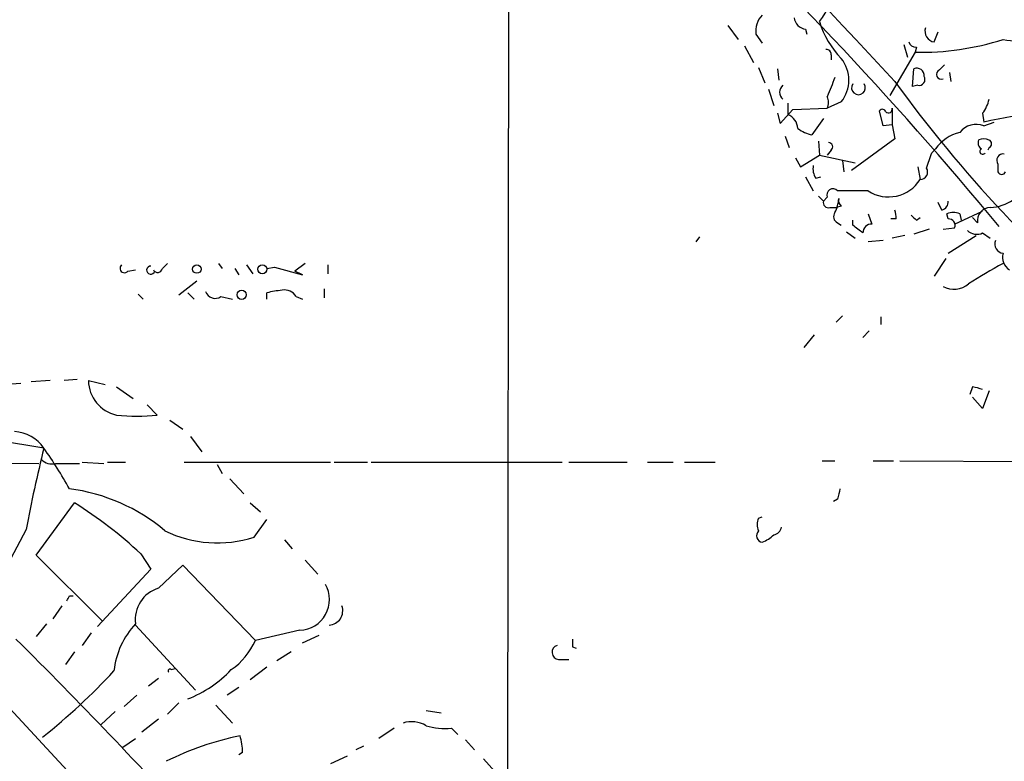
# Model space of a CAD drawing. Extents: x 0 to 843, y 814 to 1656.
# Drawn here: x 273 to 338, y 1452 to 1501 of the extents above; entities that cross this region are included whole.
import ezdxf

# ---------------------------------------------------------------- set-up
doc = ezdxf.new("R2010")
doc.units = 0
doc.header["$MEASUREMENT"] = 0
doc.layers.add('MAIN', color=5, linetype='CONTINUOUS')

msp = doc.modelspace()

# ---------------------------------------------------------------- linework, layer by layer
at = {"layer": 'MAIN'}
for p, q in [((305.054, 1519.4557), (304.9693, 1450.537)), ((319.6167, 1500.9137), (320.294, 1499.9824)), ((321.4793, 1500.321), (321.9027, 1499.7284)), ((324.7813, 1500.6597), (324.866, 1500.321)), ((333.3327, 1499.813), (333.5867, 1500.4904)), ((320.7173, 1499.559), (321.31, 1498.4584)), ((331.3007, 1499.6437), (331.5547, 1498.797)), ((332.1473, 1499.4744), (332.0627, 1499.1357)), ((326.4747, 1498.9664), (326.4747, 1498.6277)), ((332.0627, 1499.1357), (330.3693, 1496.257)), ((321.6487, 1498.1197), (322.072, 1497.1037)), ((333.6713, 1497.9504), (334.01, 1498.289)), ((322.9187, 1498.035), (323.0033, 1497.273)), ((331.8933, 1496.8497), (331.978, 1498.035)), ((334.3487, 1497.781), (334.4333, 1497.1884)), ((332.232, 1496.9344), (331.8933, 1496.8497)), ((322.326, 1496.6804), (322.6647, 1495.5797)), ((323.596, 1495.749), (323.596, 1494.987)), ((327.152, 1495.8337), (326.2207, 1495.4104)), ((322.9187, 1495.0717), (323.088, 1494.3944)), ((323.088, 1494.3944), (323.9347, 1495.3257)), ((323.9347, 1495.3257), (326.2207, 1495.4104)), ((329.946, 1494.225), (329.692, 1495.241)), ((330.5387, 1495.4104), (330.5387, 1494.3097)), ((336.55, 1495.0717), (336.6347, 1494.479)), ((325.9667, 1494.733), (325.2047, 1493.6324)), ((330.5387, 1494.3097), (329.946, 1494.225)), ((330.5387, 1494.3097), (330.708, 1493.3784)), ((336.6347, 1494.225), (337.312, 1494.479)), ((323.4267, 1493.5477), (323.6807, 1492.7857)), ((325.628, 1493.209), (325.7127, 1492.2777)), ((330.708, 1493.3784), (327.8293, 1491.2617)), ((324.4427, 1491.5157), (325.7127, 1492.2777)), ((325.7127, 1492.2777), (328.0833, 1491.7697)), ((326.4747, 1492.6164), (326.2207, 1492.2777)), ((333.1633, 1492.447), (333.4173, 1492.701)), ((336.9733, 1492.7857), (336.8887, 1492.6164)), ((324.104, 1492.1084), (324.4427, 1491.5157)), ((327.2367, 1491.939), (327.3213, 1491.177)), ((337.566, 1491.685), (337.566, 1491.177)), ((332.232, 1491.5157), (332.4013, 1490.669)), ((324.7813, 1490.8384), (325.2893, 1489.907)), ((325.4587, 1490.7537), (325.7973, 1490.8384)), ((328.93, 1489.907), (326.898, 1489.907)), ((325.628, 1489.5684), (325.9667, 1489.2297)), ((326.2207, 1489.4837), (325.9667, 1489.2297)), ((333.8407, 1488.637), (333.5867, 1489.145)), ((326.39, 1488.8064), (326.8133, 1488.8064)), ((327.152, 1488.891), (326.8133, 1488.8064)), ((328.93, 1488.383), (329.184, 1487.7057)), ((334.264, 1488.0444), (334.1793, 1488.383)), ((334.6873, 1487.7057), (336.55, 1488.5524)), ((335.026, 1488.383), (335.1107, 1487.9597)), ((326.898, 1487.7904), (327.152, 1487.621)), ((327.914, 1487.621), (327.914, 1487.9597)), ((330.7927, 1488.0444), (330.454, 1488.0444)), ((332.1473, 1487.9597), (332.4013, 1488.129)), ((336.2113, 1487.7904), (335.8727, 1488.129)), ((327.4907, 1487.1977), (328.0833, 1486.7744)), ((332.994, 1487.367), (331.978, 1487.0284)), ((333.9253, 1487.367), (334.6873, 1487.4517)), ((336.55, 1487.113), (337.058, 1486.7744)), ((317.5, 1486.5204), (317.754, 1486.859)), ((329.946, 1486.605), (328.93, 1486.5204)), ((331.3853, 1486.9437), (330.5387, 1486.7744)), ((334.264, 1485.7584), (336.1267, 1486.9437)), ((282.0247, 1484.7424), (282.3633, 1485.081)), ((285.75, 1485.081), (286.004, 1484.7424)), ((291.5073, 1485.081), (290.83, 1484.573)), ((334.0947, 1485.4197), (333.3327, 1484.2344)), ((279.7387, 1484.573), (280.2467, 1484.6577)), ((286.8507, 1484.7424), (287.1047, 1484.319)), ((287.6127, 1484.9964), (288.036, 1484.4037)), ((288.9673, 1484.7424), (289.4753, 1484.827)), ((289.4753, 1484.827), (291.338, 1484.319)), ((291.338, 1484.319), (290.83, 1484.573)), ((293.0313, 1484.9964), (293.0313, 1484.4037)), ((284.3107, 1483.8957), (283.1253, 1482.9644)), ((280.416, 1483.049), (280.7547, 1482.7104)), ((283.718, 1483.1337), (284.1413, 1482.7104)), ((288.9673, 1482.7104), (288.9673, 1483.1337)), ((292.7773, 1483.3877), (292.7773, 1482.795)), ((285.9193, 1482.8797), (286.6813, 1482.7104)), ((290.9147, 1482.8797), (291.338, 1482.7104)), ((326.8133, 1481.1864), (327.2367, 1481.6097)), ((329.7767, 1481.525), (329.7767, 1481.017)), ((329.0147, 1480.5937), (328.5913, 1480.1704)), ((324.6967, 1479.493), (325.374, 1480.3397)), ((274.574, 1477.2917), (273.304, 1477.207)), ((276.352, 1477.3764), (275.5053, 1477.2917)), ((277.114, 1477.2917), (278.2147, 1477.0377)), ((271.3567, 1477.0377), (272.6267, 1477.1224)), ((278.9767, 1476.8684), (280.0773, 1476.1064)), ((335.8727, 1476.8684), (335.7033, 1476.3604)), ((336.9733, 1476.6144), (336.55, 1475.429)), ((336.55, 1475.429), (335.8727, 1476.191)), ((281.0087, 1475.683), (281.686, 1475.0057)), ((282.5327, 1474.667), (283.3793, 1474.0744)), ((274.1507, 1472.8044), (270.5947, 1473.397)), ((283.8873, 1473.5664), (284.6493, 1472.5504)), ((325.882, 1471.9577), (326.7287, 1471.9577)), ((329.2687, 1471.9577), (330.6233, 1471.9577)), ((331.0467, 1471.9577), (349.6733, 1471.873)), ((263.906, 1471.873), (273.812, 1471.7884)), ((274.9127, 1471.7884), (276.5213, 1471.7884)), ((276.6907, 1471.873), (278.13, 1471.7884)), ((278.384, 1471.873), (279.5693, 1471.873)), ((283.464, 1471.873), (293.2007, 1471.873)), ((285.6653, 1471.7037), (286.004, 1471.111)), ((293.4547, 1471.873), (295.656, 1471.873)), ((295.91, 1471.873), (308.61, 1471.873)), ((309.0333, 1471.873), (312.928, 1471.873)), ((314.2827, 1471.873), (315.976, 1471.873)), ((316.738, 1471.873), (318.77, 1471.873)), ((286.512, 1470.7724), (287.4433, 1469.7564)), ((326.898, 1469.4177), (326.644, 1469.2484)), ((273.6427, 1465.6924), (276.1827, 1469.1637)), ((287.8667, 1469.1637), (288.544, 1468.571)), ((288.1207, 1466.8777), (288.9673, 1468.063)), ((321.6487, 1468.1477), (321.9027, 1468.2324)), ((272.9653, 1467.3857), (271.526, 1464.6764)), ((290.1527, 1466.7084), (290.6607, 1466.1157)), ((278.0453, 1461.2897), (273.6427, 1465.6924)), ((280.5853, 1465.777), (281.2627, 1464.761)), ((281.2627, 1464.761), (277.7067, 1460.951)), ((281.7707, 1463.491), (283.3793, 1465.015)), ((283.3793, 1465.015), (288.2053, 1460.0197)), ((291.5073, 1465.3537), (292.354, 1464.4224)), ((275.844, 1462.983), (276.098, 1462.983)), ((275.336, 1462.3057), (274.7433, 1461.459)), ((274.32, 1461.1204), (273.6427, 1460.2737)), ((280.2467, 1461.0357), (284.226, 1456.7177)), ((277.2833, 1460.5277), (276.6907, 1459.681)), ((291.1687, 1460.697), (288.2053, 1460.0197)), ((291.338, 1459.8504), (292.4387, 1460.3584)), ((309.2873, 1459.5964), (309.5413, 1459.5117)), ((276.1827, 1459.2577), (275.59, 1458.411)), ((290.576, 1459.2577), (289.6447, 1458.665)), ((288.9673, 1458.2417), (287.8667, 1457.395)), ((308.356, 1458.7497), (309.0333, 1458.7497)), ((282.6173, 1458.0724), (282.8713, 1458.157)), ((270.51, 1456.9717), (283.1253, 1443.3404)), ((281.7707, 1457.4797), (281.0933, 1456.9717)), ((287.1047, 1456.887), (286.3427, 1456.379)), ((280.3313, 1456.379), (279.4847, 1455.617)), ((283.1253, 1455.871), (282.3633, 1455.109)), ((285.5807, 1455.7017), (286.6813, 1454.5164)), ((278.892, 1455.2784), (277.9607, 1454.4317)), ((299.5507, 1455.363), (300.5667, 1455.1937)), ((281.7707, 1454.7704), (280.67, 1453.9237)), ((297.434, 1454.1777), (296.418, 1453.5004)), ((301.244, 1454.1777), (301.6673, 1453.7544)), ((279.4, 1452.9077), (280.2467, 1453.5004)), ((295.402, 1452.9924), (294.894, 1452.7384)), ((302.1753, 1453.4157), (302.768, 1452.7384)), ((287.3587, 1452.569), (287.1047, 1452.3997)), ((294.3013, 1452.315), (293.2007, 1451.807)), ((303.3607, 1452.1457), (304.1227, 1451.299))]:
    msp.add_line(p, q, dxfattribs=at)
for centre, radius in [((288.6709, 1484.7001), 0.2993), ((284.3167, 1484.7122), 0.2843), ((287.2981, 1483.0007), 0.3083)]:
    msp.add_circle(centre, radius, dxfattribs=at)
for centre, radius, start, end in [((152.5691, 1335.0609), 240.8709, 42.305907, 51.936383), ((472.5731, 1607.9541), 164.0647, 211.874343, 222.065063), ((712.8476, 1790.2963), 462.4679, 215.615762, 221.046816), ((141.4793, 1325.2834), 254.5766, 39.594087, 47.121168), ((317.8756, 1506.609), 9.5409, 325.227745, 357.320649), ((322.9187, 1500.5467), 1.457, 134.213042, 188.911499), ((324.9083, 1501.5487), 0.898, 188.130102, 261.869898), ((331.3795, 1502.8401), 5.9084, 196.442514, 224.315654), ((333.453, 1500.5438), 0.7407, 164.286243, 260.65214), ((338.963, 1505.7225), 5.8368, 259.553709, 298.127631), ((332.0796, 1499.9232), 0.4539, 194.051552, 278.578205), ((332.4855, 1516.7959), 17.6653, 268.628553, 287.864776), ((326.1784, 1499.0087), 0.2993, 351.875312, 98.143638), ((325.3669, 1497.2731), 2.2931, 321.119331, 38.878724), ((643.9744, 1369.8075), 341.9583, 158.083996, 158.313179), ((332.1625, 1497.5754), 0.4952, 354.390726, 111.872304), ((332.3252, 1497.3153), 0.3922, 256.2508, 32.672898), ((333.7983, 1497.6541), 0.3225, 113.200924, 293.193924), ((323.6807, 1496.4687), 0.6294, 132.276138, 227.723862), ((328.295, 1496.765), 0.4579, 146.309932, 33.690068), ((402.5438, 1549.1396), 88.6527, 215.874218, 230.469489), ((325.4156, 1495.7914), 0.8907, 334.674936, 25.325064), ((334.6677, 1496.4891), 2.3563, 323.019707, 348.094435), ((345.8848, 1454.1863), 41.3409, 92.2598, 102.929505), ((323.1824, 1493.9743), 1.0939, 4.267348, 67.78425), ((329.8825, 1495.0929), 0.2413, 15.257201, 142.137512), ((330.2847, 1495.354), 0.2603, 229.39393, 12.519254), ((336.1081, 1492.9579), 1.3722, 67.43249, 142.053605), ((325.6912, 1495.9392), 2.3575, 233.027543, 258.09094), ((335.6895, 1491.106), 2.7761, 103.82751, 144.932571), ((326.2992, 1492.8401), 0.2844, 308.11535, 88.770838), ((336.677, 1493.082), 0.4359, 150.941566, 240.941566), ((336.6346, 1492.659), 0.7194, 61.913927, 118.079046), ((336.8676, 1493.0397), 0.2751, 292.594233, 67.405767), ((78.994, 1576.589), 267.7348, 341.453843, 341.683026), ((336.55, 1492.5317), 0.1893, 116.578587, 333.421413), ((337.9156, 1491.9375), 0.4312, 80.159803, 215.83885), ((326.4327, 1491.3889), 1.1628, 169.520187, 213.110624), ((332.3843, 1491.1771), 0.5084, 271.916286, 29.964367), ((337.82, 1491.2829), 0.2752, 202.632677, 337.367323), ((330.2846, 1492.0237), 2.5131, 237.382447, 327.380527), ((326.5935, 1489.6407), 0.4045, 41.171268, 202.837777), ((326.2911, 1489.1308), 0.3391, 163.045081, 286.954919), ((324.7258, 1489.5142), 2.2598, 332.413275, 357.077961), ((327.4482, 1489.2719), 0.4825, 164.728219, 232.130224), ((333.6874, 1489.194), 0.5777, 285.388205, 3.542927), ((336.8891, 1491.8531), 3.0514, 273.17306, 303.696838), ((327.0883, 1488.1978), 0.4496, 143.109713, 244.962322), ((329.5642, 1488.1712), 1.235, 354.107066, 22.158071), ((416.6404, 1572.7665), 119.7133, 224.876948, 225.106165), ((334.6026, 1487.5369), 0.9461, 63.415991, 116.578593), ((337.0701, 1487.9355), 0.871, 90.795998, 189.589937), ((201.2407, 1318.026), 211.6804, 53.014179, 53.24334), ((329.1699, 1487.1271), 0.5788, 88.604026, 181.395974), ((334.2978, 1487.621), 0.4247, 336.507351, 94.56424), ((336.1652, 1487.9365), 0.909, 226.020722, 295.045454), ((337.9946, 1486.388), 0.6361, 160.052295, 261.87372), ((338.8869, 1485.5044), 1.0145, 165.500776, 236.571512), ((354.639, 1454.2343), 35.0935, 118.479781, 122.819129), ((279.5101, 1484.7678), 0.3003, 130.43576, 319.56424), ((281.2527, 1484.6396), 0.2723, 87.895259, 345.841264), ((281.7142, 1484.7988), 0.3155, 206.565051, 349.704897), ((334.6477, 1484.8846), 1.5114, 241.447629, 309.975455), ((285.5383, 1483.43), 0.6693, 198.429535, 304.696778), ((290.9946, 1474.1005), 9.2579, 96.271301, 102.649168), ((290.1669, 1482.4706), 0.8524, 28.681808, 102.438404), ((279.4715, 1477.3108), 2.3576, 180.464189, 257.885044), ((335.5341, 1474.0758), 2.813, 68.829856, 83.08669), ((280.3314, 1485.7578), 10.8371, 262.818915, 277.18056), ((272.0765, 1471.4076), 2.5006, 33.956965, 87.093429), ((372.4502, 1448.4613), 101.2688, 166.090975, 169.229655), ((250.9517, 1456.4219), 28.4004, 28.779567, 35.228694), ((274.6586, 1472.6915), 0.9381, 223.782043, 285.714701), ((274.3108, 1457.9976), 12.1942, 49.723855, 82.776958), ((496.3369, 1427.424), 174.5652, 165.851163, 166.080306), ((260.9643, 1444.8253), 28.7047, 46.878509, 57.982938), ((322.6218, 1467.7243), 1.0612, 156.485935, 203.509115), ((322.5797, 1467.64), 0.5991, 278.157154, 351.842846), ((285.6925, 1474.5816), 8.0775, 244.334618, 287.494383), ((321.9731, 1466.9858), 0.4523, 135.824085, 261.045813), ((321.0123, 1468.7002), 2.3374, 292.391335, 314.986134), ((282.3856, 1461.4205), 2.1599, 106.54044, 187.986792), ((291.0963, 1462.7316), 2.0358, 272.037976, 29.853095), ((191.0994, 1505.1437), 94.6529, 333.320357, 333.549513), ((293.0615, 1461.9893), 0.9551, 273.271001, 19.345534), ((284.1915, 1457.4108), 5.415, 136.759998, 173.884271), ((61.1648, 1246.4142), 300.3939, 41.953313, 45.346214), ((284.0331, 1461.8281), 4.5473, 304.31702, 336.566143), ((308.4068, 1459.2238), 0.4769, 106.508201, 263.88407), ((436.2872, 1459.8504), 127.0002, 179.885409, 180.114592), ((246.7177, 1487.7909), 43.7947, 308.643034, 317.115618), ((282.5327, 1457.9877), 0.1198, 45.033843, 225), ((280.8761, 1463.4274), 7.8359, 291.264665, 316.890618), ((298.6052, 1452.7811), 1.8292, 58.876164, 108.43693), ((300.8205, 1458.4945), 4.3375, 252.97749, 275.603077), ((291.1317, 1434.2696), 19.7966, 101.486968, 116.564016), ((283.2004, 1452.4924), 4.159, 1.055326, 16.44365)]:
    msp.add_arc(centre, radius, start, end, dxfattribs=at)

doc.saveas('drawing.dxf')
